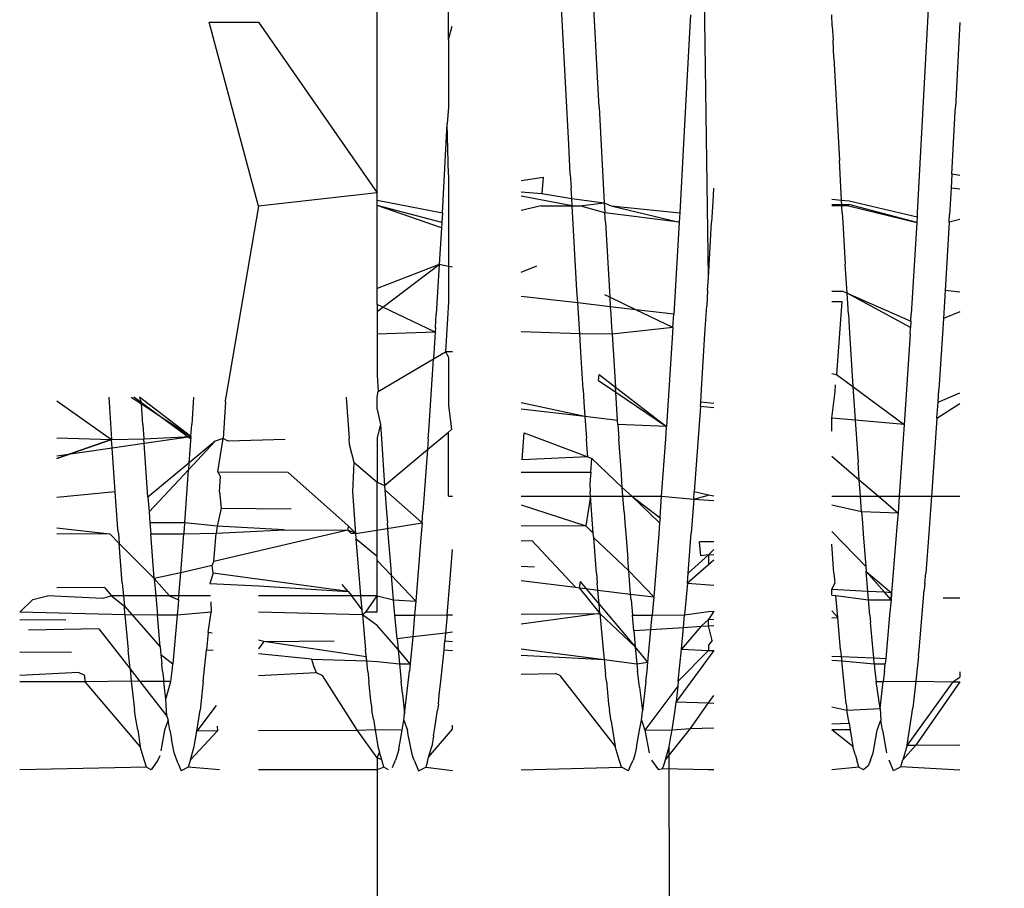
# Model space of a CAD drawing. Units: millimetres. Extents: x -4760 to 4741, y -6680 to 7171.
# Drawn here: x -783 to -776, y -487 to -481 of the extents above; entities that cross this region are included whole.
import ezdxf

# ---------------------------------------------------------------- set-up
doc = ezdxf.new("R2010")
doc.units = ezdxf.units.MM
doc.styles.add('arial', font='arial.ttf')
doc.dimstyles.new('IS_1-50(mm)', dxfattribs={"dimtxt": 100, "dimasz": 100, "dimexe": 10, "dimexo": 50, "dimgap": 10, "dimtad": 1, "dimdec": 0, "dimrnd": 0.5, "dimzin": 0, "dimtxsty": 'arial', "dimcen": 50, "dimclrd": 256, "dimclre": 256, "dimclrt": 256, "dimadec": 1, "dimazin": 0, "dimtfac": 1, "dimtdec": 0, "dimtmove": 0, "dimatfit": 3, "dimfxl": 0, "dimtolj": 1, "dimtzin": 0, "dimlwd": -1, "dimlwe": -1, "dimarcsym": 0})

# ---------------------------------------------------------------- blocks, each defined once
blk = doc.blocks.new('*D6')
at = {"transparency": 16777216}
for p, q in [((-790.9491, 5322.8169), (-1894.4349, 5322.8169)), ((-1884.4349, 5222.8169), (-1884.4349, -3488.3284)), ((-777.3301, -3588.3284), (-1894.4349, -3588.3284))]:
    blk.add_line(p, q, dxfattribs=at)
for points in [[(-1901.1016, 5222.8169), (-1867.7683, 5222.8169), (-1884.4349, 5322.8169)], [(-1901.1016, -3488.3284), (-1867.7683, -3488.3284), (-1884.4349, -3588.3284)]]:
    blk.add_solid(points, dxfattribs=at)
at = {"layer": 'Defpoints', "color": 0, "transparency": 16777216}
for p in [(-740.9491, 5322.8169), (-1884.4349, -3588.3284), (-727.3301, -3588.3284)]:
    blk.add_point(p, dxfattribs=at)
at = {"transparency": 16777216, "insert": (-1945.4922, 867.2443), "char_height": 100, "attachment_point": 5, "rotation": 90, "style": 'arial'}
blk.add_mtext('\\A1;8911', dxfattribs=at)

msp = doc.modelspace()

# ---------------------------------------------------------------- linework, layer by layer
for p, q in [((-778.0167, -482.9594), (-778.0596, -479.9693)), ((-780.2037, -482.4001), (-780.2037, -481.088)), ((-778.7666, -481.3), (-778.7796, -481.0741)), ((-778.9526, -481.8341), (-778.9896, -481.1372)), ((-779.7336, -481.388), (-779.7336, -481.182)), ((-776.5646, -481.187), (-776.6376, -482.5321)), ((-780.9876, -482.4891), (-781.3136, -481.2731)), ((-781.3136, -481.2731), (-780.9876, -481.274)), ((-780.9876, -481.274), (-780.2037, -482.4001)), ((-778.1347, -481.2242), (-778.1396, -481.3)), ((-777.1986, -481.3), (-777.2017, -481.2243)), ((-776.3556, -481.2759), (-776.3856, -481.8341)), ((-779.7336, -481.388), (-779.7077, -481.3)), ((-778.7506, -481.5942), (-778.7666, -481.3)), ((-778.1396, -481.3), (-778.1716, -481.9083)), ((-777.1986, -481.3), (-777.1936, -481.3921)), ((-779.7336, -481.388), (-779.7336, -481.8341)), ((-777.1877, -481.5081), (-777.1936, -481.3921)), ((-777.1877, -481.5081), (-777.1506, -482.1862)), ((-778.7386, -481.8341), (-778.7506, -481.5942)), ((-779.7336, -481.8341), (-779.7426, -481.9451)), ((-778.9386, -482.0821), (-778.9526, -481.8341)), ((-778.7386, -481.8341), (-778.7042, -482.4667)), ((-776.4096, -482.2761), (-776.3876, -481.8641)), ((-776.3876, -481.8641), (-776.3856, -481.8341)), ((-778.1716, -481.9083), (-778.2056, -482.5321)), ((-779.7736, -482.5321), (-779.7426, -481.9451)), ((-779.7336, -482.2811), (-779.7426, -481.9451)), ((-778.9286, -482.2761), (-778.9386, -482.0821)), ((-777.137, -482.4488), (-777.1506, -482.1862)), ((-779.7336, -482.2811), (-779.7336, -482.8862)), ((-779.2526, -482.3199), (-779.1087, -482.2961)), ((-779.1087, -482.2961), (-779.1156, -482.4042)), ((-778.9286, -482.2761), (-778.9236, -482.3691)), ((-776.4096, -482.2761), (-776.4146, -482.3691)), ((-776.3556, -482.286), (-776.4096, -482.2761)), ((-778.9196, -482.4384), (-778.9236, -482.3691)), ((-777.9827, -482.3691), (-777.9876, -482.4602)), ((-776.4146, -482.3691), (-776.4246, -482.5461)), ((-776.3556, -482.3763), (-776.4146, -482.3691)), ((-780.2037, -482.4001), (-780.9876, -482.4891)), ((-780.2037, -482.45), (-780.2037, -482.4001)), ((-780.2037, -482.45), (-779.7736, -482.5321)), ((-780.2037, -482.4841), (-780.2037, -482.45)), ((-779.2526, -482.3948), (-779.1156, -482.4042)), ((-778.9168, -482.4871), (-779.2526, -482.4234)), ((-779.1156, -482.4042), (-778.9196, -482.4384)), ((-778.9168, -482.4871), (-778.9196, -482.4384)), ((-778.9196, -482.4384), (-778.7042, -482.4667)), ((-777.2017, -482.4418), (-777.137, -482.4488)), ((-777.137, -482.4488), (-777.0877, -482.4542)), ((-777.135, -482.4871), (-777.137, -482.4488)), ((-777.0877, -482.4542), (-776.6387, -482.5583)), ((-780.9876, -482.4891), (-781.2027, -483.7512)), ((-779.7776, -482.5961), (-780.2037, -482.4841)), ((-779.7797, -482.6321), (-780.2037, -482.4841)), ((-780.2037, -483.0315), (-780.2037, -482.4841)), ((-779.1207, -482.4871), (-779.2526, -482.5164)), ((-779.1207, -482.4871), (-778.9168, -482.4871)), ((-778.9168, -482.4871), (-778.8653, -482.4871)), ((-778.8846, -483.0451), (-778.9168, -482.4871)), ((-778.8653, -482.4871), (-778.7042, -482.4667)), ((-778.7006, -482.5321), (-778.8653, -482.4871)), ((-778.7042, -482.4667), (-778.7006, -482.5321)), ((-778.7042, -482.4667), (-778.6586, -482.4871)), ((-778.6586, -482.4871), (-778.2096, -482.5951)), ((-778.6586, -482.4871), (-778.2056, -482.5321)), ((-777.9876, -482.4602), (-777.9957, -482.5951)), ((-777.2017, -482.4793), (-777.0897, -482.478)), ((-777.0897, -482.478), (-777.2017, -482.4793)), ((-777.135, -482.4871), (-777.2017, -482.4871)), ((-777.0907, -482.4871), (-777.135, -482.4871)), ((-777.1326, -482.5321), (-777.135, -482.4871)), ((-777.0907, -482.4871), (-776.6407, -482.5961)), ((-776.6407, -482.5961), (-777.0897, -482.478)), ((-776.6407, -482.5961), (-777.0897, -482.478)), ((-779.7736, -482.5321), (-779.7776, -482.5961)), ((-778.6967, -482.5961), (-778.7006, -482.5321)), ((-778.2096, -482.5951), (-778.7006, -482.5321)), ((-778.2056, -482.5321), (-778.2096, -482.5951)), ((-777.1326, -482.5321), (-777.1287, -482.5961)), ((-776.6387, -482.5583), (-776.6407, -482.5961)), ((-776.6376, -482.5321), (-776.6387, -482.5583)), ((-776.4276, -482.5951), (-776.4246, -482.5461)), ((-776.3556, -482.5769), (-776.4276, -482.5951)), ((-779.7797, -482.6321), (-779.7956, -482.8732)), ((-779.7776, -482.5961), (-779.7797, -482.6321)), ((-778.6967, -482.5961), (-778.6681, -483.0902)), ((-778.2096, -482.5951), (-778.2447, -483.2022)), ((-778.0167, -482.9594), (-777.9957, -482.5951)), ((-777.1287, -482.5961), (-777.1126, -482.8722)), ((-776.6407, -482.5961), (-776.6766, -483.2022)), ((-776.4276, -482.5951), (-776.4536, -483.0451)), ((-779.7956, -482.8732), (-780.2037, -483.0315)), ((-780.1661, -483.1551), (-779.7956, -482.8732)), ((-779.7956, -482.8732), (-779.8137, -483.2022)), ((-779.7336, -482.8862), (-779.7956, -482.8732)), ((-779.7336, -482.8862), (-779.7336, -483.12)), ((-779.7067, -482.8919), (-779.7336, -482.8862)), ((-779.2526, -482.9252), (-779.1487, -482.883)), ((-777.1011, -483.0626), (-777.1126, -482.8722)), ((-778.0216, -483.0451), (-778.0167, -482.9594)), ((-780.2037, -483.1371), (-780.2037, -483.0315)), ((-778.8794, -483.128), (-779.2526, -483.0844)), ((-778.8794, -483.128), (-778.8846, -483.0451)), ((-778.6681, -483.0902), (-778.6997, -483.0751)), ((-778.6681, -483.0902), (-778.6644, -483.1532)), ((-778.4955, -483.1729), (-778.6681, -483.0902)), ((-778.0216, -483.0451), (-778.0276, -483.146)), ((-777.2017, -483.0507), (-777.1296, -483.0501)), ((-777.1296, -483.0501), (-777.1011, -483.0626)), ((-777.1011, -483.0626), (-776.6796, -483.2472)), ((-776.6816, -483.2902), (-777.1011, -483.0626)), ((-777.0926, -483.2022), (-777.1011, -483.0626)), ((-776.4536, -483.0451), (-776.4646, -483.2301)), ((-776.3556, -483.0571), (-776.4536, -483.0451)), ((-780.1661, -483.1551), (-780.2037, -483.1371)), ((-780.2037, -483.1371), (-780.2037, -483.1836)), ((-780.2037, -483.1836), (-780.1661, -483.1551)), ((-779.8206, -483.3202), (-780.1661, -483.1551)), ((-779.7336, -483.12), (-779.7537, -483.451)), ((-778.8666, -483.3311), (-778.8794, -483.128)), ((-778.6644, -483.1532), (-778.8794, -483.128)), ((-778.6644, -483.1532), (-778.6616, -483.2022)), ((-778.4955, -483.1729), (-778.6644, -483.1532)), ((-778.2507, -483.2902), (-778.4955, -483.1729)), ((-778.2447, -483.2022), (-778.4955, -483.1729)), ((-778.0396, -483.3311), (-778.0276, -483.146)), ((-777.2017, -483.1183), (-777.1347, -483.1183)), ((-777.1347, -483.1183), (-777.1706, -483.6001)), ((-780.2037, -483.1836), (-780.2037, -483.334)), ((-779.8187, -483.2902), (-779.8137, -483.2022)), ((-778.6616, -483.2022), (-778.6557, -483.2902)), ((-778.2507, -483.2902), (-778.2447, -483.2022)), ((-777.0926, -483.2022), (-777.0877, -483.2902)), ((-776.6796, -483.2472), (-776.6766, -483.2022)), ((-776.4646, -483.2301), (-776.4716, -483.3311)), ((-776.3556, -483.1866), (-776.4646, -483.2301)), ((-779.8187, -483.2902), (-779.8206, -483.3202)), ((-778.6557, -483.2902), (-778.6526, -483.3352)), ((-778.2507, -483.2902), (-778.6526, -483.3352)), ((-778.2507, -483.2902), (-778.2926, -483.9431)), ((-777.0877, -483.2902), (-777.0619, -483.6803)), ((-776.6847, -483.3352), (-776.6816, -483.2902)), ((-776.6796, -483.2472), (-776.6816, -483.2902)), ((-779.8206, -483.3202), (-780.2037, -483.334)), ((-780.2037, -483.334), (-780.2037, -483.6058)), ((-779.8206, -483.3202), (-779.8323, -483.4973)), ((-778.8666, -483.3311), (-779.2526, -483.3188)), ((-778.8597, -483.4522), (-778.8666, -483.3311)), ((-778.6526, -483.3352), (-778.8666, -483.3311)), ((-778.6526, -483.3352), (-778.6303, -483.6834)), ((-778.0626, -483.7002), (-778.0396, -483.3311)), ((-776.6847, -483.3352), (-776.7236, -483.9301)), ((-776.4716, -483.3311), (-776.4947, -483.7002)), ((-780.1966, -483.7121), (-779.8323, -483.4973)), ((-779.8637, -483.976), (-779.8323, -483.4973)), ((-779.8323, -483.4973), (-779.7537, -483.451)), ((-779.7067, -483.4515), (-779.7537, -483.451)), ((-779.7537, -483.451), (-779.7336, -483.4871)), ((-779.7336, -483.4871), (-779.7336, -483.8041)), ((-778.8437, -483.7002), (-778.8597, -483.4522)), ((-780.2037, -483.6058), (-780.1966, -483.7121)), ((-778.7426, -483.6402), (-778.7386, -483.6001)), ((-778.7386, -483.6001), (-778.6303, -483.6834)), ((-777.2017, -483.595), (-777.1706, -483.6001)), ((-777.1706, -483.6001), (-777.0619, -483.6803)), ((-778.7426, -483.6402), (-778.6281, -483.7172)), ((-778.6303, -483.6834), (-778.2926, -483.9431)), ((-778.6281, -483.7172), (-778.6303, -483.6834)), ((-777.1796, -483.7121), (-777.1766, -483.6692)), ((-777.0619, -483.6803), (-776.7236, -483.9301)), ((-777.0619, -483.6803), (-777.0475, -483.9017)), ((-781.977, -483.7512), (-781.9747, -483.7832)), ((-781.8287, -483.7512), (-781.7597, -483.795)), ((-781.4357, -484.0262), (-781.8112, -483.7512)), ((-781.4357, -484.0262), (-781.8112, -483.7512)), ((-781.4347, -484.0091), (-781.7739, -483.7512)), ((-781.7739, -483.7512), (-781.7597, -483.795)), ((-781.4171, -483.7512), (-781.4287, -483.9301)), ((-781.2047, -483.7832), (-781.2027, -483.7512)), ((-780.4086, -483.7512), (-780.4066, -483.7832)), ((-780.2037, -483.7512), (-780.1966, -483.7121)), ((-780.2037, -483.832), (-780.2037, -483.7512)), ((-778.8437, -483.7002), (-778.8386, -483.7832)), ((-778.6281, -483.7172), (-778.2926, -483.9431)), ((-778.6162, -483.9046), (-778.6281, -483.7172)), ((-778.0676, -483.7832), (-778.0626, -483.7002)), ((-777.2017, -483.8882), (-777.1796, -483.7121)), ((-776.4996, -483.7832), (-776.4947, -483.7002)), ((-776.4996, -483.7832), (-776.3556, -483.7216)), ((-782.3196, -483.7749), (-781.9576, -484.0293)), ((-781.9747, -483.7832), (-781.9576, -484.0293)), ((-781.7516, -483.9301), (-781.7597, -483.795)), ((-781.7597, -483.795), (-781.4347, -484.0091)), ((-781.2047, -483.7832), (-781.2216, -484.0231)), ((-780.4066, -483.7832), (-780.3896, -484.0231)), ((-779.7336, -483.8041), (-779.7126, -483.9632)), ((-778.8319, -483.8789), (-779.2526, -483.7877)), ((-778.8386, -483.7832), (-778.8319, -483.8789)), ((-778.0696, -483.8121), (-778.1096, -484.3752)), ((-778.0696, -483.8121), (-778.0676, -483.7832)), ((-777.9816, -483.8198), (-778.0696, -483.8121)), ((-777.9816, -483.7912), (-778.0676, -483.7832)), ((-776.5077, -483.889), (-776.4996, -483.7832)), ((-776.5077, -483.889), (-776.3556, -483.7912)), ((-780.2037, -483.832), (-780.1826, -483.9301)), ((-778.8319, -483.8789), (-779.2526, -483.8289)), ((-778.8319, -483.8789), (-778.8217, -484.0231)), ((-778.6162, -483.9046), (-778.8319, -483.8789)), ((-777.2017, -483.9747), (-777.2017, -483.8882)), ((-777.0475, -483.9017), (-777.2017, -483.8882)), ((-781.7516, -483.9301), (-781.7446, -484.0262)), ((-781.4347, -484.0091), (-781.4287, -483.9301)), ((-780.1826, -483.9301), (-780.2037, -484.0171)), ((-780.1826, -483.9301), (-780.1757, -484.0262)), ((-778.6146, -483.9301), (-778.6162, -483.9046)), ((-778.6146, -483.9301), (-778.6076, -484.0262)), ((-778.2926, -483.9431), (-778.6146, -483.9301)), ((-778.2986, -484.0262), (-778.2926, -483.9431)), ((-776.7236, -483.9301), (-777.0475, -483.9017)), ((-777.0475, -483.9017), (-777.0456, -483.9301)), ((-777.0456, -483.9301), (-777.0397, -484.0262)), ((-776.7236, -483.9301), (-776.7307, -484.0262)), ((-776.5077, -483.889), (-776.5406, -484.3752)), ((-782.3196, -484.0183), (-781.9576, -484.0293)), ((-781.7446, -484.0262), (-781.4347, -484.0091)), ((-781.7427, -484.0536), (-781.4347, -484.0091)), ((-781.4347, -484.0091), (-781.4471, -484.1858)), ((-780.2037, -484.0171), (-780.2037, -484.3122)), ((-779.8718, -484.0968), (-779.7336, -483.9809)), ((-779.8667, -484.0262), (-779.8637, -483.976)), ((-779.7126, -483.9632), (-779.7336, -483.9809)), ((-779.7336, -484.4052), (-779.7336, -483.9809)), ((-779.2476, -484.1642), (-779.2326, -483.9851)), ((-779.2326, -483.9851), (-778.8132, -484.1455)), ((-781.9576, -484.0293), (-782.3196, -484.1546)), ((-782.3196, -484.1546), (-781.9576, -484.0293)), ((-781.9576, -484.0293), (-781.7446, -484.0262)), ((-781.9538, -484.084), (-781.9576, -484.0293)), ((-781.9538, -484.084), (-781.7427, -484.0536)), ((-781.7427, -484.0536), (-781.7446, -484.0262)), ((-781.7176, -484.4112), (-781.7427, -484.0536)), ((-781.2746, -484.0421), (-781.4501, -484.2297)), ((-781.2746, -484.0421), (-781.4471, -484.1858)), ((-781.2216, -484.0231), (-781.2746, -484.0421)), ((-781.2566, -484.243), (-781.2216, -484.0231)), ((-781.188, -484.04), (-781.2216, -484.0231)), ((-780.8126, -484.031), (-781.188, -484.04)), ((-780.3877, -484.063), (-780.3896, -484.0231)), ((-780.3557, -484.181), (-780.3877, -484.063)), ((-780.1757, -484.0262), (-780.1546, -484.3341)), ((-779.8667, -484.0262), (-779.8718, -484.0968)), ((-778.8166, -484.0971), (-778.8217, -484.0231)), ((-778.5916, -484.2582), (-778.6076, -484.0262)), ((-778.3254, -484.4052), (-778.2986, -484.0262)), ((-777.0397, -484.0262), (-777.0287, -484.182)), ((-776.7307, -484.0262), (-776.7569, -484.4052)), ((-782.3196, -484.1368), (-781.9538, -484.084)), ((-781.9336, -484.3752), (-781.9538, -484.084)), ((-780.1546, -484.3341), (-779.8718, -484.0968)), ((-779.8718, -484.0968), (-779.9016, -484.5081)), ((-778.8132, -484.1455), (-779.2476, -484.1642)), ((-778.8132, -484.1455), (-778.8166, -484.0971)), ((-778.8132, -484.1455), (-778.7856, -484.156)), ((-777.2017, -484.1403), (-777.0202, -484.2963)), ((-781.4471, -484.1858), (-781.7176, -484.4112)), ((-781.4471, -484.1858), (-781.4501, -484.2297)), ((-780.3657, -484.3752), (-780.3557, -484.181)), ((-780.3557, -484.181), (-780.2037, -484.3122)), ((-778.7937, -484.2461), (-778.7856, -484.156)), ((-778.7856, -484.156), (-778.5853, -484.3462)), ((-777.0202, -484.2963), (-777.0287, -484.182)), ((-781.4501, -484.2297), (-781.7106, -484.5081)), ((-781.4747, -484.5802), (-781.4501, -484.2297)), ((-781.2387, -484.275), (-781.2566, -484.243)), ((-781.2566, -484.243), (-780.7936, -484.2452)), ((-781.2456, -484.3752), (-781.2387, -484.275)), ((-780.3946, -484.6012), (-780.7936, -484.2452)), ((-779.2526, -484.2461), (-778.7937, -484.2461)), ((-778.7937, -484.2461), (-778.8006, -484.3206)), ((-778.5853, -484.3462), (-778.5916, -484.2582)), ((-780.2037, -484.3122), (-780.1546, -484.3341)), ((-780.2037, -484.8011), (-780.2037, -484.3122)), ((-780.1546, -484.3341), (-780.1526, -484.3616)), ((-778.8006, -484.3206), (-778.7967, -484.3752)), ((-777.0202, -484.2963), (-776.8935, -484.4052)), ((-777.0122, -484.4052), (-777.0202, -484.2963)), ((-781.9336, -484.3752), (-782.3196, -484.4134)), ((-781.9157, -484.62), (-781.9336, -484.3752)), ((-781.2456, -484.3752), (-781.2346, -484.4841)), ((-780.3446, -484.65), (-780.3657, -484.3752)), ((-780.1526, -484.3616), (-780.1416, -484.5081)), ((-780.1526, -484.3616), (-779.9067, -484.5802)), ((-779.7336, -484.4052), (-779.7067, -484.4052)), ((-779.2526, -484.4052), (-778.7945, -484.4052)), ((-778.7945, -484.4052), (-778.8267, -484.6012)), ((-778.7945, -484.4052), (-778.7967, -484.3752)), ((-778.7766, -484.6481), (-778.7945, -484.4052)), ((-778.7945, -484.4052), (-778.581, -484.4052)), ((-778.5853, -484.3462), (-778.523, -484.4052)), ((-778.581, -484.4052), (-778.5853, -484.3462)), ((-778.5736, -484.5081), (-778.581, -484.4052)), ((-778.581, -484.4052), (-778.523, -484.4052)), ((-778.523, -484.4052), (-778.3387, -484.5802)), ((-778.523, -484.4052), (-778.3357, -484.5471)), ((-778.523, -484.4052), (-778.3254, -484.4052)), ((-778.3326, -484.5081), (-778.3254, -484.4052)), ((-778.3254, -484.4052), (-778.1127, -484.424)), ((-778.1127, -484.424), (-778.1096, -484.3752)), ((-778.1127, -484.424), (-778.0167, -484.397)), ((-778.0167, -484.397), (-778.1096, -484.3752)), ((-777.9816, -484.4052), (-778.0167, -484.397)), ((-777.2017, -484.4052), (-777.0122, -484.4052)), ((-777.0046, -484.5081), (-777.0122, -484.4052)), ((-777.0122, -484.4052), (-776.8935, -484.4052)), ((-776.8935, -484.4052), (-776.7646, -484.5161)), ((-776.8935, -484.4052), (-776.7569, -484.4052)), ((-776.7569, -484.4052), (-776.7646, -484.5161)), ((-776.7569, -484.4052), (-776.5429, -484.4052)), ((-776.5429, -484.4052), (-776.5496, -484.4942)), ((-776.5406, -484.3752), (-776.5429, -484.4052)), ((-776.5429, -484.4052), (-776.3556, -484.4052)), ((-781.7176, -484.4112), (-781.7106, -484.5081)), ((-779.2526, -484.4622), (-778.8267, -484.6012)), ((-778.1127, -484.424), (-778.1297, -484.6481)), ((-778.1127, -484.424), (-777.9816, -484.433)), ((-777.0046, -484.5081), (-777.2017, -484.4649)), ((-781.7106, -484.5081), (-781.7046, -484.5802)), ((-781.2346, -484.4841), (-781.2607, -484.603)), ((-781.2346, -484.4841), (-780.7716, -484.4882)), ((-780.1416, -484.5081), (-780.1367, -484.5802)), ((-779.9067, -484.5802), (-779.9016, -484.5081)), ((-778.5736, -484.5081), (-778.5676, -484.5802)), ((-778.3357, -484.5471), (-778.3326, -484.5081)), ((-777.0046, -484.5081), (-776.9997, -484.5802)), ((-776.7646, -484.5161), (-777.0046, -484.5081)), ((-776.7646, -484.5161), (-776.7697, -484.5802)), ((-776.5496, -484.4942), (-776.5616, -484.6481)), ((-781.7046, -484.5802), (-781.6986, -484.6531)), ((-781.4747, -484.5802), (-781.7046, -484.5802)), ((-781.4747, -484.5802), (-781.4776, -484.6072)), ((-781.2607, -484.603), (-781.4747, -484.5802)), ((-781.2607, -484.603), (-781.2667, -484.6481)), ((-780.8183, -484.6257), (-781.2607, -484.603)), ((-780.3946, -484.6012), (-780.3976, -484.6281)), ((-780.3446, -484.65), (-780.3946, -484.6012)), ((-780.3446, -484.65), (-779.9067, -484.5802)), ((-780.1306, -484.6531), (-780.1367, -484.5802)), ((-779.9067, -484.5802), (-779.9127, -484.6531)), ((-778.8267, -484.6012), (-779.2526, -484.6033)), ((-778.7766, -484.6481), (-778.8267, -484.6012)), ((-778.5676, -484.5802), (-778.5626, -484.6531)), ((-778.3387, -484.5802), (-778.3436, -484.6531)), ((-778.3357, -484.5471), (-778.3387, -484.5802)), ((-776.9997, -484.5802), (-776.9937, -484.6531)), ((-776.7697, -484.5802), (-776.8067, -485.042)), ((-782.3196, -484.6137), (-781.9687, -484.6541)), ((-781.9687, -484.6541), (-782.3196, -484.6564)), ((-781.9687, -484.6541), (-781.9074, -484.7177)), ((-781.9127, -484.6481), (-781.9157, -484.62)), ((-781.9127, -484.6481), (-781.9074, -484.7177)), ((-781.6757, -484.949), (-781.6986, -484.6531)), ((-781.6986, -484.6531), (-781.4806, -484.6531)), ((-781.5012, -484.9098), (-781.4806, -484.6531)), ((-781.4776, -484.6072), (-781.4806, -484.6531)), ((-781.4806, -484.6531), (-781.2667, -484.6481)), ((-780.3976, -484.6281), (-781.2817, -484.8351)), ((-781.2817, -484.8351), (-781.2667, -484.6481)), ((-781.2667, -484.6481), (-780.8183, -484.6257)), ((-780.8183, -484.6257), (-780.3976, -484.6281)), ((-780.3446, -484.65), (-780.3976, -484.6281)), ((-780.3976, -484.6281), (-780.3783, -484.6483)), ((-780.3783, -484.6483), (-780.3446, -484.65)), ((-780.3419, -484.6862), (-780.3446, -484.65)), ((-780.1127, -484.8841), (-780.1306, -484.6531)), ((-779.9127, -484.6531), (-779.9477, -485.0971)), ((-778.7736, -484.68), (-778.7766, -484.6481)), ((-778.5626, -484.6531), (-778.5486, -484.8192)), ((-778.3436, -484.6531), (-778.3777, -485.0701)), ((-778.1506, -484.912), (-778.1297, -484.6481)), ((-777.2017, -484.6374), (-776.9764, -484.8682)), ((-776.9937, -484.6531), (-776.9764, -484.8682)), ((-776.5616, -484.6481), (-776.5817, -484.912)), ((-781.9074, -484.7177), (-781.6757, -484.949)), ((-781.8877, -484.9781), (-781.9074, -484.7177)), ((-780.3419, -484.6862), (-780.2037, -484.8011)), ((-780.3196, -484.9781), (-780.3419, -484.6862)), ((-779.2526, -484.6993), (-779.1826, -484.6982)), ((-779.1826, -484.6982), (-778.8951, -485.0061)), ((-778.7556, -484.912), (-778.7736, -484.68)), ((-778.5425, -484.898), (-778.7736, -484.68)), ((-778.0667, -484.798), (-778.0757, -484.7052)), ((-777.9816, -484.7052), (-778.0757, -484.7052)), ((-777.1877, -484.912), (-777.2017, -484.7219)), ((-779.7236, -484.9781), (-779.7067, -484.7565)), ((-778.0167, -484.7927), (-778.1506, -484.912)), ((-778.0167, -484.7927), (-778.0667, -484.798)), ((-777.9816, -484.7576), (-778.0167, -484.7927)), ((-778.0167, -484.7927), (-777.9816, -484.789)), ((-778.0167, -484.7927), (-778.0167, -484.8583)), ((-781.2944, -484.8634), (-781.5012, -484.9098)), ((-781.2944, -484.8634), (-781.2817, -484.8351)), ((-781.2866, -484.912), (-781.2944, -484.8634)), ((-780.2037, -484.8303), (-780.2037, -484.8011)), ((-780.2037, -484.8303), (-780.109, -484.929)), ((-780.2037, -485.062), (-780.2037, -484.8303)), ((-778.5425, -484.898), (-778.5486, -484.8192)), ((-778.0167, -484.8583), (-778.1556, -484.9781)), ((-777.9816, -484.8281), (-778.0167, -484.8583)), ((-781.5012, -484.9098), (-781.6757, -484.949)), ((-781.5133, -485.062), (-781.5012, -484.9098)), ((-781.2866, -484.912), (-781.3096, -484.9812)), ((-780.3951, -485.0352), (-781.2866, -484.912)), ((-780.109, -484.929), (-780.1127, -484.8841)), ((-780.0956, -485.0901), (-780.109, -484.929)), ((-780.109, -484.929), (-779.9477, -485.0971)), ((-779.2526, -484.8674), (-779.1647, -484.8721)), ((-778.7556, -484.912), (-778.7506, -484.9781)), ((-778.5306, -485.0512), (-778.5425, -484.898)), ((-778.3777, -485.0701), (-778.5425, -484.898)), ((-778.1556, -484.9781), (-778.1506, -484.912)), ((-777.1877, -484.912), (-777.1826, -484.9781)), ((-776.9764, -484.8682), (-776.9738, -484.9012)), ((-776.9738, -484.9012), (-776.8067, -485.042)), ((-776.9632, -485.0333), (-776.9738, -484.9012)), ((-776.8545, -485.0394), (-776.9738, -484.9012)), ((-776.5876, -484.9781), (-776.5817, -484.912)), ((-781.8877, -484.9781), (-781.88, -485.062)), ((-781.6757, -484.949), (-781.6668, -485.062)), ((-781.6757, -484.949), (-781.5756, -485.062)), ((-781.3096, -484.9812), (-780.9876, -484.9973)), ((-780.3951, -485.0352), (-780.4356, -484.9882)), ((-780.3121, -485.062), (-780.3196, -484.9781)), ((-779.7426, -485.1881), (-779.7236, -484.9781)), ((-779.2526, -484.9618), (-778.8951, -485.0061)), ((-778.8646, -484.969), (-778.8696, -485.0091)), ((-778.8646, -484.969), (-778.826, -485.0146)), ((-778.7465, -485.0245), (-778.7506, -484.9781)), ((-778.1556, -484.9781), (-778.1736, -485.1881)), ((-778.1556, -484.9781), (-777.9816, -484.9926)), ((-777.2017, -485.0201), (-777.1826, -484.9781)), ((-776.5876, -484.9781), (-776.5916, -485.0252)), ((-782.0056, -485.0071), (-782.3196, -485.0098)), ((-782.0056, -485.0071), (-781.9595, -485.062)), ((-780.9876, -484.9973), (-780.3951, -485.0352)), ((-780.3951, -485.0352), (-780.3721, -485.062)), ((-778.8951, -485.0061), (-778.8696, -485.0091)), ((-778.8696, -485.0091), (-778.7326, -485.18)), ((-778.8696, -485.0091), (-778.826, -485.0146)), ((-778.826, -485.0146), (-778.7381, -485.1185)), ((-778.826, -485.0146), (-778.7465, -485.0245)), ((-778.7381, -485.1185), (-778.7465, -485.0245)), ((-778.7465, -485.0245), (-778.5306, -485.0512)), ((-778.5276, -485.0901), (-778.5306, -485.0512)), ((-778.5306, -485.0512), (-778.3777, -485.0701)), ((-776.9632, -485.0333), (-777.2017, -485.0201)), ((-777.2017, -485.0575), (-777.2017, -485.0201)), ((-777.2017, -485.0575), (-777.1754, -485.0597)), ((-776.9587, -485.0901), (-776.9632, -485.0333)), ((-776.8545, -485.0394), (-776.9632, -485.0333)), ((-776.8067, -485.042), (-776.8545, -485.0394)), ((-776.8106, -485.0901), (-776.8545, -485.0394)), ((-776.8106, -485.0901), (-776.8067, -485.042)), ((-776.8067, -485.042), (-776.8106, -485.0901)), ((-776.6257, -485.4191), (-776.5916, -485.0252)), ((-782.4786, -485.087), (-782.5636, -485.1713)), ((-782.4786, -485.087), (-782.3811, -485.062)), ((-782.0157, -485.0812), (-782.3811, -485.062)), ((-781.9595, -485.062), (-782.0157, -485.0812)), ((-781.9595, -485.062), (-781.8736, -485.1312)), ((-781.88, -485.062), (-781.9595, -485.062)), ((-781.88, -485.062), (-781.8736, -485.1312)), ((-781.6668, -485.062), (-781.88, -485.062)), ((-781.6668, -485.062), (-781.6646, -485.0901)), ((-781.5756, -485.062), (-781.6668, -485.062)), ((-781.6646, -485.0901), (-781.6556, -485.191)), ((-781.5756, -485.062), (-781.5156, -485.0901)), ((-781.5133, -485.062), (-781.5756, -485.062)), ((-781.5187, -485.1211), (-781.5246, -485.191)), ((-781.5156, -485.0901), (-781.5187, -485.1211)), ((-781.5156, -485.0901), (-781.5133, -485.062)), ((-781.3054, -485.062), (-781.5133, -485.062)), ((-781.3033, -485.1026), (-781.2998, -485.1713)), ((-780.3721, -485.062), (-780.9876, -485.062)), ((-780.3121, -485.062), (-780.3721, -485.062)), ((-780.3037, -485.1562), (-780.3721, -485.062)), ((-780.3037, -485.1562), (-780.3121, -485.062)), ((-780.2037, -485.062), (-780.3121, -485.062)), ((-780.2781, -485.1713), (-780.2037, -485.062)), ((-780.2037, -485.062), (-780.0956, -485.0901)), ((-780.2037, -485.1713), (-780.2037, -485.062)), ((-780.0866, -485.191), (-780.0956, -485.0901)), ((-780.0956, -485.0901), (-779.9477, -485.0971)), ((-779.9477, -485.0971), (-779.9567, -485.191)), ((-778.7326, -485.18), (-778.7381, -485.1185)), ((-778.7381, -485.1185), (-778.4998, -485.4004)), ((-778.5276, -485.0901), (-778.5186, -485.191)), ((-778.3777, -485.0701), (-778.3876, -485.191)), ((-777.1754, -485.0597), (-776.9587, -485.0901)), ((-777.1627, -485.205), (-777.1754, -485.0597)), ((-776.9497, -485.191), (-776.9587, -485.0901)), ((-776.9587, -485.0901), (-776.8106, -485.0901)), ((-776.8106, -485.0901), (-776.8197, -485.191)), ((-776.3556, -485.0792), (-776.4657, -485.0792)), ((-781.8696, -485.1881), (-782.5636, -485.1713)), ((-781.8696, -485.1881), (-781.8736, -485.1312)), ((-781.8736, -485.1312), (-781.6367, -485.3992)), ((-781.8696, -485.1881), (-781.8486, -485.4191)), ((-781.6556, -485.191), (-781.8696, -485.1881)), ((-781.2998, -485.1713), (-781.5246, -485.191)), ((-781.3206, -485.304), (-781.2998, -485.1713)), ((-780.3006, -485.1881), (-780.9876, -485.1713)), ((-780.3006, -485.1881), (-780.3037, -485.1562)), ((-780.2781, -485.1713), (-780.3006, -485.1881)), ((-780.3006, -485.1881), (-780.2807, -485.4191)), ((-780.2037, -485.2578), (-780.3006, -485.1881)), ((-780.2037, -485.1713), (-780.2781, -485.1713)), ((-779.9567, -485.191), (-779.7426, -485.1881)), ((-779.7426, -485.1881), (-779.7532, -485.3086)), ((-779.7426, -485.1881), (-779.7067, -485.1879)), ((-779.2526, -485.1842), (-778.7326, -485.18)), ((-778.7326, -485.18), (-779.2526, -485.2495)), ((-778.7326, -485.18), (-778.7127, -485.4191)), ((-778.4998, -485.4004), (-778.7326, -485.18)), ((-778.3876, -485.191), (-778.1736, -485.1881)), ((-778.181, -485.2709), (-778.1736, -485.1881)), ((-778.1736, -485.1881), (-778.0167, -485.1664)), ((-777.9816, -485.1647), (-778.0167, -485.2191)), ((-778.0167, -485.1664), (-777.9816, -485.1647)), ((-777.1627, -485.205), (-777.2017, -485.1628)), ((-782.2596, -485.2211), (-782.5636, -485.2238)), ((-781.6367, -485.3992), (-781.6556, -485.191)), ((-781.5246, -485.191), (-781.6556, -485.191)), ((-781.5246, -485.191), (-781.5537, -485.5112)), ((-780.0727, -485.3463), (-780.0866, -485.191)), ((-780.0866, -485.191), (-779.9567, -485.191)), ((-779.9567, -485.191), (-779.9696, -485.3341)), ((-778.5097, -485.2922), (-778.5186, -485.191)), ((-778.5186, -485.191), (-778.3876, -485.191)), ((-778.3961, -485.2849), (-778.3876, -485.191)), ((-778.0167, -485.2191), (-778.0652, -485.2634)), ((-778.0167, -485.2191), (-777.9816, -485.2179)), ((-778.0167, -485.2603), (-778.0167, -485.2191)), ((-777.2017, -485.2075), (-777.1627, -485.205)), ((-777.1437, -485.4191), (-777.1627, -485.205)), ((-776.9497, -485.191), (-776.9456, -485.2391)), ((-776.925, -485.4734), (-776.9456, -485.2391)), ((-776.8197, -485.191), (-776.8456, -485.4771)), ((-782.0426, -485.2812), (-782.5056, -485.2903)), ((-782.0426, -485.2812), (-781.8356, -485.5441)), ((-781.3206, -485.304), (-781.3306, -485.4191)), ((-781.2927, -485.3084), (-781.3206, -485.304)), ((-780.0662, -485.4176), (-780.2037, -485.2578)), ((-779.7532, -485.3086), (-779.9696, -485.3341)), ((-779.7532, -485.3086), (-779.7577, -485.36)), ((-779.7067, -485.3031), (-779.7532, -485.3086)), ((-778.5097, -485.2922), (-778.3961, -485.2849)), ((-778.5097, -485.2922), (-778.4998, -485.4004)), ((-778.4156, -485.4999), (-778.3961, -485.2849)), ((-778.3961, -485.2849), (-778.181, -485.2709)), ((-778.0652, -485.2634), (-778.1937, -485.4151)), ((-778.1937, -485.4151), (-778.181, -485.2709)), ((-778.181, -485.2709), (-778.0652, -485.2634)), ((-778.0652, -485.2634), (-778.0167, -485.2603)), ((-778.0167, -485.2603), (-777.9816, -485.258)), ((-777.9926, -485.3571), (-778.0167, -485.2603)), ((-780.9517, -485.3641), (-780.9876, -485.3557)), ((-780.9517, -485.3641), (-780.9876, -485.4121)), ((-780.9517, -485.3641), (-780.4886, -485.3591)), ((-780.2758, -485.4662), (-780.9517, -485.3641)), ((-779.9696, -485.3341), (-780.0727, -485.3463)), ((-780.0727, -485.3463), (-780.0662, -485.4176)), ((-779.9696, -485.3341), (-779.9856, -485.5112)), ((-779.7626, -485.4191), (-779.7577, -485.36)), ((-779.7577, -485.36), (-779.7067, -485.3653)), ((-777.9926, -485.3571), (-778.0167, -485.3893)), ((-782.2217, -485.4352), (-782.5636, -485.4382)), ((-781.8356, -485.5441), (-781.8486, -485.4191)), ((-781.6367, -485.3992), (-781.632, -485.4513)), ((-781.3526, -485.6261), (-781.3306, -485.4191)), ((-781.3306, -485.4191), (-781.2868, -485.4225)), ((-780.6386, -485.4821), (-780.9876, -485.4452)), ((-780.2731, -485.4923), (-780.2807, -485.4191)), ((-780.0662, -485.4176), (-780.0576, -485.5112)), ((-779.9856, -485.5112), (-780.0662, -485.4176)), ((-779.7836, -485.6261), (-779.7626, -485.4191)), ((-779.7626, -485.4191), (-779.7067, -485.423)), ((-779.2526, -485.4127), (-778.7059, -485.484)), ((-778.7127, -485.4191), (-778.7059, -485.484)), ((-778.4998, -485.4004), (-778.4896, -485.5112)), ((-778.4156, -485.4999), (-778.4998, -485.4004)), ((-777.9816, -485.4248), (-778.2297, -485.7633)), ((-778.2157, -485.6261), (-778.1937, -485.4151)), ((-778.0167, -485.4232), (-778.2157, -485.6261)), ((-778.1937, -485.4151), (-778.0167, -485.4232)), ((-778.0167, -485.3893), (-778.0167, -485.4232)), ((-778.0167, -485.4232), (-777.9816, -485.4248)), ((-777.1437, -485.4191), (-777.139, -485.4636)), ((-776.6297, -485.4602), (-776.6257, -485.4191)), ((-781.632, -485.4513), (-781.6266, -485.5112)), ((-781.632, -485.4513), (-781.5537, -485.5112)), ((-781.6217, -485.561), (-781.6266, -485.5112)), ((-781.5566, -485.541), (-781.5537, -485.5112)), ((-780.6386, -485.4821), (-780.6236, -485.5251)), ((-780.6386, -485.4821), (-780.2731, -485.4923)), ((-780.2731, -485.4923), (-780.2758, -485.4662)), ((-780.2657, -485.5631), (-780.2731, -485.4923)), ((-780.2731, -485.4923), (-780.2037, -485.4968)), ((-780.2037, -485.4968), (-780.0576, -485.5112)), ((-780.0576, -485.5112), (-779.9856, -485.5112)), ((-780.0576, -485.5112), (-780.0456, -485.6292)), ((-779.9856, -485.5112), (-779.9896, -485.561)), ((-779.2526, -485.454), (-778.7059, -485.484)), ((-778.7059, -485.484), (-778.6956, -485.5821)), ((-778.7059, -485.484), (-778.4896, -485.5112)), ((-778.4896, -485.5112), (-778.4156, -485.4999)), ((-778.4896, -485.5112), (-778.4847, -485.561)), ((-778.4217, -485.561), (-778.4156, -485.4999)), ((-777.2017, -485.4607), (-777.139, -485.4636)), ((-777.2017, -485.487), (-777.1361, -485.4915)), ((-777.139, -485.4636), (-777.1361, -485.4915)), ((-777.139, -485.4636), (-776.925, -485.4734)), ((-777.1361, -485.4915), (-776.9217, -485.5112)), ((-777.1067, -485.7761), (-777.1361, -485.4915)), ((-776.9217, -485.5112), (-776.925, -485.4734)), ((-776.925, -485.4734), (-776.8456, -485.4771)), ((-776.9217, -485.5112), (-776.9166, -485.561)), ((-776.9217, -485.5112), (-776.8486, -485.5112)), ((-776.8537, -485.561), (-776.8486, -485.5112)), ((-776.8456, -485.4771), (-776.8486, -485.5112)), ((-776.6297, -485.4602), (-776.6466, -485.6261)), ((-782.1756, -485.5701), (-782.5636, -485.59)), ((-782.1337, -485.5893), (-782.1756, -485.5701)), ((-781.8356, -485.5441), (-781.8277, -485.6261)), ((-781.8356, -485.5441), (-781.7708, -485.6296)), ((-781.6217, -485.561), (-781.6136, -485.6292)), ((-781.5667, -485.6292), (-781.5566, -485.541)), ((-780.9876, -485.59), (-780.6066, -485.5701)), ((-780.6236, -485.5251), (-780.6066, -485.5701)), ((-780.6066, -485.5701), (-780.5657, -485.5893)), ((-780.2657, -485.5631), (-780.2597, -485.6261)), ((-780.0227, -485.8412), (-779.9896, -485.561)), ((-779.2526, -485.5802), (-779.0256, -485.5761)), ((-778.9976, -485.5893), (-779.0256, -485.5761)), ((-778.4766, -485.6292), (-778.4847, -485.561)), ((-778.4296, -485.6292), (-778.4217, -485.561)), ((-776.9166, -485.561), (-776.9086, -485.6292)), ((-776.8537, -485.561), (-776.8616, -485.6292)), ((-776.3556, -485.5638), (-776.3556, -485.6011)), ((-782.1324, -485.6304), (-782.5636, -485.6313)), ((-782.1324, -485.6304), (-782.1337, -485.5893)), ((-781.8277, -485.6261), (-782.1324, -485.6304)), ((-781.7687, -486.0573), (-782.1324, -485.6304)), ((-781.8277, -485.6261), (-781.8117, -485.7761)), ((-781.7708, -485.6296), (-781.8277, -485.6261)), ((-781.6136, -485.6292), (-781.7708, -485.6296)), ((-781.7708, -485.6296), (-781.5926, -485.8581)), ((-781.5997, -485.7461), (-781.6136, -485.6292)), ((-781.5667, -485.6292), (-781.6136, -485.6292)), ((-781.5997, -485.7461), (-781.5667, -485.6292)), ((-781.3526, -485.6261), (-781.3676, -485.7761)), ((-780.334, -485.9514), (-780.5657, -485.5893)), ((-780.2437, -485.7761), (-780.2597, -485.6261)), ((-780.0366, -485.7073), (-780.0456, -485.6292)), ((-779.7936, -485.7191), (-779.7836, -485.6261)), ((-778.9976, -485.5893), (-778.6317, -486.0573)), ((-778.6907, -485.6261), (-778.6956, -485.5821)), ((-778.6907, -485.6261), (-778.6757, -485.7761)), ((-778.4727, -485.6672), (-778.4766, -485.6292)), ((-778.4296, -485.6292), (-778.4516, -485.824)), ((-778.2157, -485.6261), (-778.2192, -485.6604)), ((-776.8817, -485.8061), (-776.9086, -485.6292)), ((-776.9086, -485.6292), (-776.8616, -485.6292)), ((-776.8817, -485.8061), (-776.8616, -485.6292)), ((-776.8616, -485.6292), (-776.6466, -485.6261)), ((-776.4032, -485.6299), (-776.7046, -486.0491)), ((-776.6466, -485.6261), (-776.6656, -485.803)), ((-776.6466, -485.6261), (-776.4032, -485.6299)), ((-776.3556, -485.63), (-776.6463, -486.0487)), ((-776.4032, -485.6299), (-776.3556, -485.6011)), ((-776.4032, -485.6299), (-776.3556, -485.63)), ((-780.0366, -485.7073), (-780.0227, -485.8412)), ((-778.4727, -485.6672), (-778.4516, -485.824)), ((-778.2192, -485.6604), (-778.4356, -485.9501)), ((-778.2192, -485.6604), (-778.2297, -485.7633)), ((-781.5926, -485.8581), (-781.5997, -485.7461)), ((-779.7996, -485.7761), (-779.7936, -485.7191)), ((-778.2357, -485.8172), (-778.2297, -485.7633)), ((-778.2297, -485.7633), (-778.0167, -485.7701)), ((-778.1345, -485.9399), (-778.0167, -485.7701)), ((-778.0167, -485.7701), (-777.9816, -485.722)), ((-778.0167, -485.7701), (-777.9816, -485.7712)), ((-781.8117, -485.7761), (-781.8067, -485.8172)), ((-781.7996, -485.8641), (-781.8067, -485.8172)), ((-781.268, -485.7869), (-781.3946, -485.9561)), ((-781.3946, -485.9561), (-781.3726, -485.8172)), ((-781.3676, -485.7761), (-781.3726, -485.8172)), ((-780.2437, -485.7761), (-780.2386, -485.8172)), ((-780.2287, -485.8772), (-780.2386, -485.8172)), ((-779.8257, -485.9482), (-779.8047, -485.8172)), ((-779.7996, -485.7761), (-779.8047, -485.8172)), ((-778.6757, -485.7761), (-778.6706, -485.8172)), ((-778.6586, -485.89), (-778.6706, -485.8172)), ((-778.4587, -485.8833), (-778.4516, -485.824)), ((-778.2567, -485.9482), (-778.2357, -485.8172)), ((-777.2017, -485.796), (-777.1016, -485.8172)), ((-777.1067, -485.7761), (-777.1016, -485.8172)), ((-777.1016, -485.8172), (-776.8817, -485.8061)), ((-777.0877, -485.9042), (-777.1016, -485.8172)), ((-776.8817, -485.8061), (-776.8787, -485.8833)), ((-776.7046, -486.0491), (-776.6656, -485.803)), ((-781.7856, -485.9482), (-781.7996, -485.8641)), ((-781.5847, -485.8833), (-781.6076, -485.9501)), ((-781.5926, -485.8581), (-781.5847, -485.8833)), ((-781.5727, -485.9501), (-781.5847, -485.8833)), ((-780.2287, -485.8772), (-780.2177, -485.9482)), ((-780.0396, -485.9501), (-780.0276, -485.8833)), ((-780.0276, -485.8833), (-780.0227, -485.8412)), ((-780.0276, -485.8833), (-780.0036, -485.9501)), ((-778.6586, -485.89), (-778.6497, -485.9482)), ((-778.4706, -485.9501), (-778.4587, -485.8833)), ((-778.4587, -485.8833), (-778.4356, -485.9501)), ((-777.2017, -485.9081), (-777.0877, -485.9042)), ((-777.0877, -485.9042), (-777.0807, -485.9482)), ((-776.9026, -485.9501), (-776.8787, -485.8833)), ((-776.8716, -485.9241), (-776.8787, -485.8833)), ((-781.7856, -485.9482), (-781.7687, -486.0573)), ((-781.6076, -485.9501), (-781.6326, -486.0873)), ((-781.5727, -485.9501), (-781.5616, -486.0071)), ((-781.2593, -485.9555), (-781.4377, -486.147)), ((-781.4116, -486.0573), (-781.3946, -485.9561)), ((-781.2593, -485.9555), (-781.3946, -485.9561)), ((-781.2609, -485.9246), (-781.2593, -485.9555)), ((-780.334, -485.9514), (-780.9876, -485.9543)), ((-780.2177, -485.9482), (-780.334, -485.9514)), ((-780.2037, -486.1337), (-780.334, -485.9514)), ((-780.2177, -485.9482), (-780.2007, -486.0573)), ((-780.0396, -485.9501), (-780.2177, -485.9482)), ((-780.0616, -486.0751), (-780.0396, -485.9501)), ((-779.9986, -485.9801), (-780.0036, -485.9501)), ((-779.8642, -486.129), (-779.7067, -485.9443)), ((-779.8317, -485.9871), (-779.8257, -485.9482)), ((-779.7067, -485.9443), (-779.7067, -485.9179)), ((-778.6497, -485.9482), (-778.6317, -486.0573)), ((-778.4916, -486.0631), (-778.4706, -485.9501)), ((-778.4356, -485.9501), (-778.2567, -485.9482)), ((-778.4356, -485.9501), (-778.4086, -486.1001)), ((-778.3007, -486.147), (-778.1345, -485.9399)), ((-778.2686, -486.0181), (-778.2567, -485.9482)), ((-778.2567, -485.9482), (-778.1345, -485.9399)), ((-778.1345, -485.9399), (-777.9816, -485.9346)), ((-777.0807, -485.9482), (-777.2017, -485.9485)), ((-777.0636, -486.0573), (-777.2017, -485.9485)), ((-777.0807, -485.9482), (-777.0636, -486.0573)), ((-776.9206, -486.0513), (-776.9026, -485.9501)), ((-776.8667, -485.9501), (-776.8716, -485.9241)), ((-776.8667, -485.9501), (-776.8396, -486.1001)), ((-781.5456, -486.1001), (-781.5616, -486.0071)), ((-779.9716, -486.1201), (-779.9986, -485.9801)), ((-779.8317, -485.9871), (-779.8426, -486.0573)), ((-778.2747, -486.0573), (-778.2686, -486.0181)), ((-781.7597, -486.0873), (-781.7687, -486.0573)), ((-781.7426, -486.147), (-781.7597, -486.0873)), ((-781.4377, -486.147), (-781.4116, -486.0573)), ((-780.2037, -486.1337), (-780.1886, -486.0951)), ((-780.2007, -486.0573), (-780.1886, -486.0951)), ((-780.1736, -486.147), (-780.1886, -486.0951)), ((-780.0616, -486.0751), (-780.0667, -486.1001)), ((-779.8642, -486.129), (-779.8426, -486.0573)), ((-778.6057, -486.147), (-778.6317, -486.0573)), ((-778.4916, -486.0631), (-778.5037, -486.1201)), ((-778.3007, -486.147), (-778.2747, -486.0573)), ((-778.0167, -633.4585), (-778.2747, -486.0573)), ((-777.0476, -486.1102), (-777.0636, -486.0573)), ((-776.9296, -486.1001), (-776.9206, -486.0513)), ((-776.6463, -486.0487), (-776.7326, -486.147)), ((-776.7046, -486.0491), (-776.7326, -486.147)), ((-776.7046, -486.0491), (-776.6463, -486.0487)), ((-776.6463, -486.0487), (-776.3556, -486.0463)), ((-781.7276, -486.1952), (-781.7426, -486.147)), ((-781.6516, -486.148), (-781.6966, -486.2131)), ((-781.6396, -486.1201), (-781.6516, -486.148)), ((-781.5206, -486.1662), (-781.5456, -486.1001)), ((-781.4377, -486.147), (-781.4527, -486.1952)), ((-780.1736, -486.147), (-780.2037, -486.1337)), ((-780.2037, -486.1337), (-780.2037, -486.2131)), ((-780.1597, -486.1952), (-780.1736, -486.147)), ((-780.1037, -486.1972), (-780.0837, -486.148)), ((-780.0667, -486.1001), (-780.0837, -486.148)), ((-779.9596, -486.148), (-779.9716, -486.1201)), ((-779.9596, -486.148), (-779.9307, -486.2181)), ((-779.8727, -486.1571), (-779.8836, -486.1952)), ((-779.8727, -486.1571), (-779.8642, -486.129)), ((-778.5907, -486.1952), (-778.6057, -486.147)), ((-778.5336, -486.1912), (-778.5146, -486.148)), ((-778.5037, -486.1201), (-778.5146, -486.148)), ((-778.3917, -486.148), (-778.3466, -486.2131)), ((-778.3097, -486.1753), (-778.3007, -486.147)), ((-777.0476, -486.1102), (-777.0366, -486.147)), ((-777.0227, -486.1952), (-777.0366, -486.147)), ((-776.9466, -486.148), (-776.9627, -486.1861)), ((-776.9466, -486.148), (-776.9296, -486.1001)), ((-776.7936, -486.2181), (-776.8227, -486.148)), ((-776.7466, -486.1931), (-776.7326, -486.147)), ((-781.7276, -486.1952), (-782.5636, -486.2131)), ((-781.6966, -486.2131), (-781.7276, -486.1952)), ((-781.5206, -486.1662), (-781.4986, -486.2181)), ((-781.4527, -486.1952), (-781.4986, -486.2181)), ((-781.246, -486.2131), (-781.4527, -486.1952)), ((-780.2037, -486.2131), (-780.9876, -486.2131)), ((-780.1597, -486.1952), (-780.2037, -486.2131)), ((-780.2037, -486.2131), (-780.2037, -500.757)), ((-780.1286, -486.2131), (-780.1597, -486.1952)), ((-779.9307, -486.2181), (-779.8836, -486.1952)), ((-779.8836, -486.1952), (-779.7067, -486.2164)), ((-779.2526, -486.2131), (-778.5907, -486.1952)), ((-778.5447, -486.2181), (-778.5907, -486.1952)), ((-778.5447, -486.2181), (-778.5336, -486.1912)), ((-778.3206, -486.2049), (-778.3466, -486.2131)), ((-778.3206, -486.2049), (-778.3097, -486.1753)), ((-778.0167, -486.2131), (-778.3206, -486.2049)), ((-777.9816, -486.2131), (-778.0167, -486.2131)), ((-777.0227, -486.1952), (-777.2017, -486.2131)), ((-776.9916, -486.2131), (-777.0227, -486.1952)), ((-776.9627, -486.1861), (-776.9916, -486.2131)), ((-776.7466, -486.1931), (-776.7936, -486.2181)), ((-776.3556, -486.2145), (-776.7466, -486.1931))]:
    msp.add_line(p, q)

# ---------------------------------------------------------------- dimensions: what is measured, and where the dimension line sits
dim = msp.add_linear_dim(base=(-1884.4349, -3588.3284), p1=(-740.9491, 5322.8169), p2=(-727.3301, -3588.3284), angle=90, dimstyle='IS_1-50(mm)')
dim.commit()
dim.dimension.update_dxf_attribs({"geometry": '*D6', "text_midpoint": (-1945.4922, 867.2443)})

doc.saveas('drawing.dxf')
